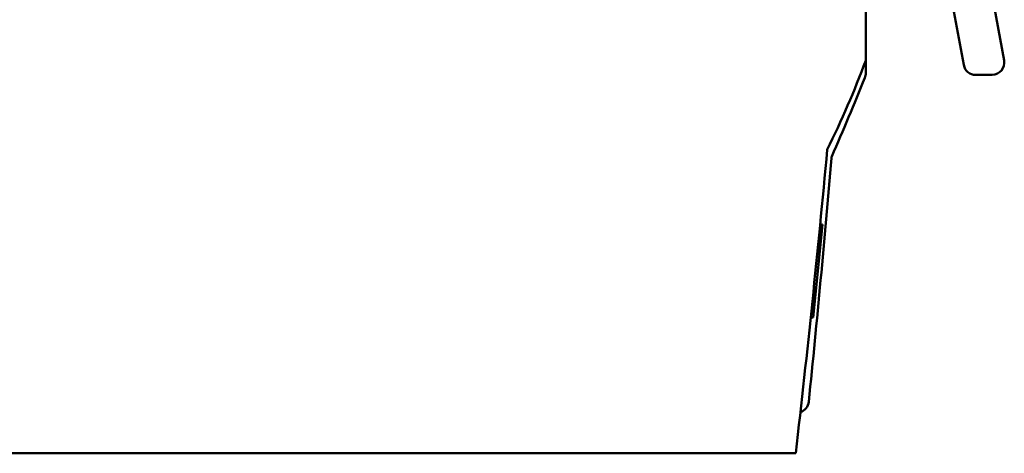
# Model space of a CAD drawing. Extents: x 0 to 1189, y 0 to 841.
# Drawn here: x 752 to 776, y 369 to 380 of the extents above; entities that cross this region are included whole.
import ezdxf

# ---------------------------------------------------------------- set-up
doc = ezdxf.new("R2010")
doc.units = 0
doc.header["$LTSCALE"] = 5
doc.header["$MEASUREMENT"] = 0
doc.layers.add('11000_LEFT', color=7, linetype='CONTINUOUS')

msp = doc.modelspace()

# ---------------------------------------------------------------- linework, layer by layer
at = {"layer": '11000_LEFT', "color": 7, "linetype": 'Continuous', "lineweight": 50}
for p, q in [((772.633349, 379.136525), (772.633395, 439.736663)), ((775.052859, 379.025066), (773.632861, 386.686694)), ((776.048968, 379.137951), (774.64989, 386.686666)), ((772.633349, 378.8234), (772.633349, 379.136524)), ((775.350451, 378.779747), (775.75661, 378.783292)), ((771.333346, 372.78666), (771.569537, 375.08666)), ((771.507815, 375.086121), (771.569537, 375.08666)), ((771.333346, 372.78666), (771.274661, 372.787172)), ((632.413392, 369.43666), (770.904925, 369.43666))]:
    msp.add_line(p, q, dxfattribs=at)
for centre, radius, start, end in [((751.07163, 387.142307), 22.999999, 333.658345, 339.630236), ((775.347835, 379.079736), 0.3, 190.499949, 270.499677), ((775.75399, 379.08328), 0.3, 270.500303, 10.499963), ((698.420316, 408.638865), 80.000046, 336.522254, 338.031551), ((772.333342, 378.8234), 0.3, 338.031539, 0), ((451.273084, 406.403856), 321.762471, 353.402736, 354.745461), ((771.912201, 376.717619), 0.125, 156.522233, 175.176126), ((423.027076, 406.158873), 350.000145, 354.186362, 355.176428), ((770.928583, 370.73666), 0.3, 287.865446, 354.18632)]:
    msp.add_arc(centre, radius, start, end, dxfattribs=at)

doc.saveas('drawing.dxf')
